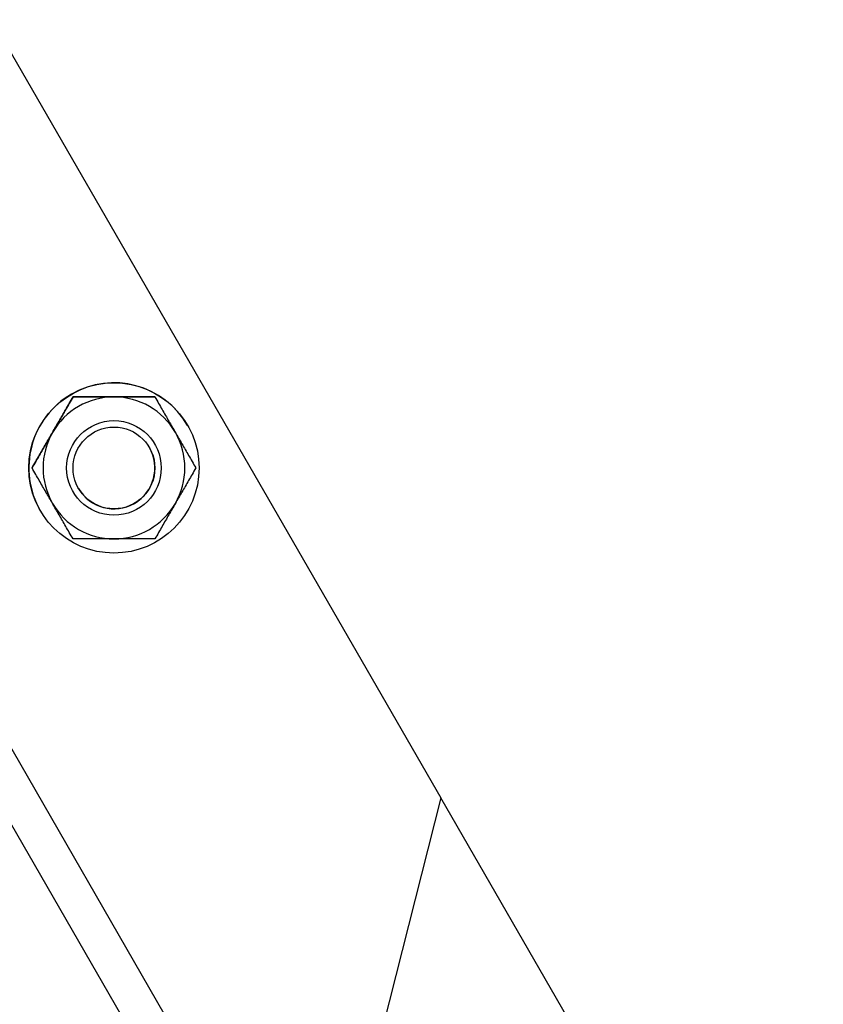
# Model space of a CAD drawing. Extents: x -16802 to 40956, y 1161 to 28071.
# Drawn here: x 11512 to 11682, y 23397 to 23605 of the extents above; entities that cross this region are included whole.
import ezdxf

# ---------------------------------------------------------------- set-up
doc = ezdxf.new("R2010")
doc.units = 0
doc.header["$LTSCALE"] = 0.4
doc.layers.add('SPIGOLI_VISIBILI', color=177, linetype='CONTINUOUS')

msp = doc.modelspace()

# ---------------------------------------------------------------- linework, layer by layer
at = {"layer": 'SPIGOLI_VISIBILI', "color": 7, "linetype": 'Continuous'}
for p, q in [((11505.65, 23605.45), (11600.65, 23440.91)), ((11462.48, 23533.22), (11549.21, 23383)), ((11455.55, 23529.22), (11542.28, 23379)), ((11522.84, 23525.68), (11522.84, 23525.68)), ((11540.16, 23525.68), (11540.16, 23525.68)), ((11547.08, 23519.68), (11547.08, 23519.68)), ((11514.18, 23510.68), (11514.18, 23510.68)), ((11515.91, 23501.68), (11515.91, 23501.68)), ((11600.65, 23440.91), (11575.31, 23341.19)), ((11681.51, 23300.84), (11600.65, 23440.91))]:
    msp.add_line(p, q, dxfattribs=at)
for points in [[(11522.84, 23525.68), (11522.64, 23525.33), (11522.44, 23524.99), (11522.25, 23524.66), (11522.06, 23524.32), (11521.87, 23524), (11521.68, 23523.67), (11521.49, 23523.35), (11521.31, 23523.03), (11521.13, 23522.72), (11520.95, 23522.41), (11520.77, 23522.1), (11520.59, 23521.79), (11520.42, 23521.48), (11520.24, 23521.18), (11520.06, 23520.88), (11519.89, 23520.58), (11519.72, 23520.28), (11519.54, 23519.98), (11519.37, 23519.68), (11519.2, 23519.38), (11519.03, 23519.08), (11518.85, 23518.78), (11518.68, 23518.48), (11518.51, 23518.18)], [(11518.51, 23518.18), (11518.68, 23518.48), (11518.85, 23518.78), (11519.03, 23519.08), (11519.2, 23519.38), (11519.37, 23519.68), (11519.54, 23519.98), (11519.72, 23520.28), (11519.89, 23520.58), (11520.07, 23520.88), (11520.24, 23521.18), (11520.42, 23521.48), (11520.59, 23521.79), (11520.77, 23522.1), (11520.95, 23522.41), (11521.13, 23522.72), (11521.31, 23523.03), (11521.49, 23523.35), (11521.68, 23523.67), (11521.87, 23524), (11522.06, 23524.32), (11522.25, 23524.66), (11522.44, 23524.99), (11522.64, 23525.33), (11522.84, 23525.68)], [(11531.5, 23525.68), (11531.15, 23525.68), (11530.8, 23525.68), (11530.46, 23525.68), (11530.11, 23525.68), (11529.77, 23525.68), (11529.42, 23525.68), (11529.07, 23525.68), (11528.73, 23525.68), (11528.38, 23525.68), (11528.03, 23525.68), (11527.68, 23525.68), (11527.32, 23525.68), (11526.97, 23525.68), (11526.61, 23525.68), (11526.25, 23525.68), (11525.89, 23525.68), (11525.52, 23525.68), (11525.15, 23525.68), (11524.78, 23525.68), (11524.4, 23525.68), (11524.02, 23525.68), (11523.63, 23525.68), (11523.23, 23525.68), (11522.84, 23525.68)], [(11522.84, 23525.68), (11523.23, 23525.68), (11523.63, 23525.68), (11524.02, 23525.68), (11524.4, 23525.68), (11524.78, 23525.68), (11525.15, 23525.68), (11525.52, 23525.68), (11525.89, 23525.68), (11526.25, 23525.68), (11526.61, 23525.68), (11526.97, 23525.68), (11527.32, 23525.68), (11527.68, 23525.68), (11528.03, 23525.68), (11528.38, 23525.68), (11528.73, 23525.68), (11529.07, 23525.68), (11529.42, 23525.68), (11529.77, 23525.68), (11530.11, 23525.68), (11530.46, 23525.68), (11530.8, 23525.68), (11531.15, 23525.68), (11531.5, 23525.68)], [(11540.16, 23525.68), (11539.76, 23525.68), (11539.37, 23525.68), (11538.98, 23525.68), (11538.59, 23525.68), (11538.22, 23525.68), (11537.84, 23525.68), (11537.47, 23525.68), (11537.1, 23525.68), (11536.74, 23525.68), (11536.38, 23525.68), (11536.02, 23525.68), (11535.67, 23525.68), (11535.32, 23525.68), (11534.96, 23525.68), (11534.61, 23525.68), (11534.27, 23525.68), (11533.92, 23525.68), (11533.57, 23525.68), (11533.23, 23525.68), (11532.88, 23525.68), (11532.54, 23525.68), (11532.19, 23525.68), (11531.84, 23525.68), (11531.5, 23525.68)], [(11531.5, 23525.68), (11531.84, 23525.68), (11532.19, 23525.68), (11532.54, 23525.68), (11532.88, 23525.68), (11533.23, 23525.68), (11533.57, 23525.68), (11533.92, 23525.68), (11534.27, 23525.68), (11534.61, 23525.68), (11534.96, 23525.68), (11535.32, 23525.68), (11535.67, 23525.68), (11536.02, 23525.68), (11536.38, 23525.68), (11536.74, 23525.68), (11537.11, 23525.68), (11537.47, 23525.68), (11537.84, 23525.68), (11538.22, 23525.68), (11538.59, 23525.68), (11538.98, 23525.68), (11539.37, 23525.68), (11539.76, 23525.68), (11540.16, 23525.68)], [(11540.16, 23525.68), (11540.36, 23525.33), (11540.55, 23524.99), (11540.75, 23524.66), (11540.94, 23524.32), (11541.13, 23524), (11541.31, 23523.67), (11541.5, 23523.35), (11541.68, 23523.03), (11541.86, 23522.72), (11542.04, 23522.41), (11542.22, 23522.1), (11542.4, 23521.79), (11542.58, 23521.48), (11542.75, 23521.18), (11542.93, 23520.88), (11543.1, 23520.58), (11543.28, 23520.28), (11543.45, 23519.98), (11543.62, 23519.68), (11543.79, 23519.38), (11543.97, 23519.08), (11544.14, 23518.78), (11544.31, 23518.48), (11544.49, 23518.18)], [(11518.51, 23518.18), (11518.33, 23517.88), (11518.16, 23517.58), (11517.99, 23517.28), (11517.81, 23516.98), (11517.64, 23516.68), (11517.47, 23516.38), (11517.29, 23516.08), (11517.12, 23515.78), (11516.95, 23515.48), (11516.77, 23515.17), (11516.6, 23514.87), (11516.42, 23514.56), (11516.24, 23514.26), (11516.06, 23513.95), (11515.88, 23513.63), (11515.7, 23513.32), (11515.52, 23513), (11515.33, 23512.68), (11515.15, 23512.36), (11514.96, 23512.03), (11514.77, 23511.7), (11514.57, 23511.36), (11514.38, 23511.02), (11514.18, 23510.68)], [(11514.18, 23510.68), (11514.38, 23511.02), (11514.57, 23511.36), (11514.77, 23511.7), (11514.96, 23512.03), (11515.15, 23512.36), (11515.33, 23512.68), (11515.52, 23513), (11515.7, 23513.32), (11515.88, 23513.63), (11516.06, 23513.95), (11516.24, 23514.26), (11516.42, 23514.56), (11516.6, 23514.87), (11516.77, 23515.17), (11516.95, 23515.48), (11517.12, 23515.78), (11517.29, 23516.08), (11517.47, 23516.38), (11517.64, 23516.68), (11517.81, 23516.98), (11517.99, 23517.28), (11518.16, 23517.58), (11518.33, 23517.88), (11518.51, 23518.18)], [(11544.49, 23518.18), (11544.66, 23517.88), (11544.83, 23517.58), (11545.01, 23517.28), (11545.18, 23516.98), (11545.35, 23516.68), (11545.53, 23516.38), (11545.7, 23516.08), (11545.87, 23515.78), (11546.05, 23515.48), (11546.22, 23515.17), (11546.4, 23514.87), (11546.57, 23514.56), (11546.75, 23514.26), (11546.93, 23513.95), (11547.11, 23513.63), (11547.29, 23513.32), (11547.47, 23513), (11547.66, 23512.68), (11547.85, 23512.36), (11548.04, 23512.03), (11548.23, 23511.7), (11548.42, 23511.36), (11548.62, 23511.02), (11548.82, 23510.68)], [(11518.51, 23503.18), (11518.33, 23503.48), (11518.16, 23503.78), (11517.99, 23504.08), (11517.81, 23504.38), (11517.64, 23504.68), (11517.47, 23504.98), (11517.29, 23505.28), (11517.12, 23505.58), (11516.95, 23505.88), (11516.77, 23506.18), (11516.6, 23506.48), (11516.42, 23506.79), (11516.24, 23507.1), (11516.06, 23507.41), (11515.88, 23507.72), (11515.7, 23508.03), (11515.52, 23508.35), (11515.33, 23508.67), (11515.15, 23509), (11514.96, 23509.32), (11514.77, 23509.66), (11514.57, 23509.99), (11514.38, 23510.33), (11514.18, 23510.68)], [(11548.82, 23510.68), (11548.62, 23510.33), (11548.42, 23509.99), (11548.23, 23509.66), (11548.04, 23509.32), (11547.85, 23509), (11547.66, 23508.67), (11547.47, 23508.35), (11547.29, 23508.03), (11547.11, 23507.72), (11546.93, 23507.41), (11546.75, 23507.1), (11546.57, 23506.79), (11546.4, 23506.48), (11546.22, 23506.18), (11546.05, 23505.88), (11545.87, 23505.58), (11545.7, 23505.28), (11545.53, 23504.98), (11545.35, 23504.68), (11545.18, 23504.38), (11545.01, 23504.08), (11544.83, 23503.78), (11544.66, 23503.48), (11544.49, 23503.18)], [(11522.84, 23495.68), (11522.64, 23496.02), (11522.44, 23496.36), (11522.25, 23496.7), (11522.06, 23497.03), (11521.87, 23497.36), (11521.68, 23497.68), (11521.49, 23498), (11521.31, 23498.32), (11521.13, 23498.63), (11520.95, 23498.95), (11520.77, 23499.26), (11520.59, 23499.56), (11520.42, 23499.87), (11520.24, 23500.17), (11520.07, 23500.48), (11519.89, 23500.78), (11519.72, 23501.08), (11519.54, 23501.38), (11519.37, 23501.68), (11519.2, 23501.98), (11519.03, 23502.28), (11518.85, 23502.58), (11518.68, 23502.88), (11518.51, 23503.18)], [(11544.49, 23503.18), (11544.31, 23502.88), (11544.14, 23502.58), (11543.97, 23502.28), (11543.79, 23501.98), (11543.62, 23501.68), (11543.45, 23501.38), (11543.28, 23501.08), (11543.1, 23500.78), (11542.93, 23500.48), (11542.75, 23500.17), (11542.58, 23499.87), (11542.4, 23499.56), (11542.22, 23499.26), (11542.04, 23498.95), (11541.86, 23498.63), (11541.68, 23498.32), (11541.5, 23498), (11541.31, 23497.68), (11541.13, 23497.36), (11540.94, 23497.03), (11540.75, 23496.7), (11540.55, 23496.36), (11540.36, 23496.02), (11540.16, 23495.68)], [(11531.5, 23495.68), (11531.15, 23495.68), (11530.8, 23495.68), (11530.46, 23495.68), (11530.11, 23495.68), (11529.77, 23495.68), (11529.42, 23495.68), (11529.07, 23495.68), (11528.73, 23495.68), (11528.38, 23495.68), (11528.03, 23495.68), (11527.68, 23495.68), (11527.32, 23495.68), (11526.97, 23495.68), (11526.61, 23495.68), (11526.25, 23495.68), (11525.89, 23495.68), (11525.52, 23495.68), (11525.15, 23495.68), (11524.78, 23495.68), (11524.4, 23495.68), (11524.02, 23495.68), (11523.63, 23495.68), (11523.23, 23495.68), (11522.84, 23495.68)], [(11540.16, 23495.68), (11539.76, 23495.68), (11539.37, 23495.68), (11538.98, 23495.68), (11538.59, 23495.68), (11538.22, 23495.68), (11537.84, 23495.68), (11537.47, 23495.68), (11537.11, 23495.68), (11536.74, 23495.68), (11536.38, 23495.68), (11536.02, 23495.68), (11535.67, 23495.68), (11535.32, 23495.68), (11534.96, 23495.68), (11534.61, 23495.68), (11534.27, 23495.68), (11533.92, 23495.68), (11533.57, 23495.68), (11533.23, 23495.68), (11532.88, 23495.68), (11532.54, 23495.68), (11532.19, 23495.68), (11531.84, 23495.68), (11531.5, 23495.68)]]:
    msp.add_lwpolyline(points, dxfattribs=at)
for radius in [18, 10, 8.65]:
    msp.add_circle((11531.5, 23510.68), radius, dxfattribs=at)
for radius, start, end in [(18, 30, 120), (18, 120, 210), (15, 90, 150), (15, 30, 90), (15, 150, 210), (15, 330, 30), (8.65, 210.001, 29.999), (8.65, 210.0081, 29.992), (8.65, 210.0069, 29.9932), (15, 210, 270), (15, 270, 330)]:
    msp.add_arc((11531.5, 23510.68), radius, start, end, dxfattribs=at)

doc.saveas('drawing.dxf')
